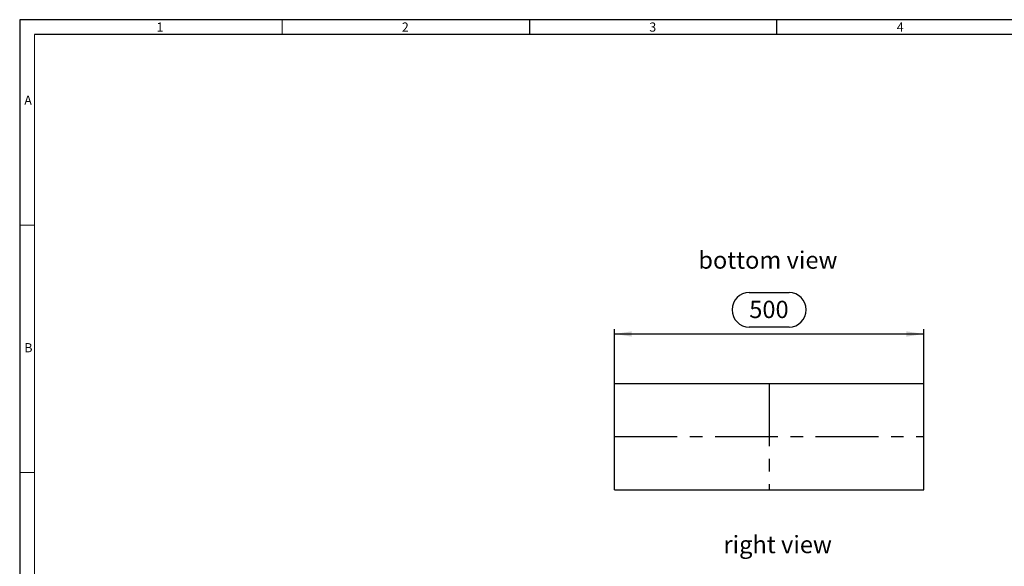
# Model space of a CAD drawing. Units: millimetres. Extents: x 56 to 3304, y 56 to 2320.
# Drawn here: x 56 to 1648, y 1436 to 2320 of the extents above; entities that cross this region are included whole.
import ezdxf

# ---------------------------------------------------------------- set-up
doc = ezdxf.new("R2010")
doc.units = ezdxf.units.MM
doc.header["$LTSCALE"] = 8
doc.linetypes.add('CENTERX2', pattern=[20.32, 12.7, -2.54, 2.54, -2.54])
for name, color, linetype in [('HAURATON_CENTERLINE', 60, 'CENTERX2'), ('HAURATON_DIMENSIONING', 1, 'Continuous'), ('HAURATON_FRAME_LOGO', 1, 'Continuous'), ('HAURATON_TEXT', 40, 'Continuous')]:
    doc.layers.add(name, color=color, linetype=linetype)
doc.layers.add('HAURATON_PRODUCT_CONTOUR', color=7, linetype='Continuous', lineweight=25)
doc.styles.add('SLDTEXTSTYLE1', font='GOTHIC.TTF', dxfattribs={"width": 0.913})
doc.styles.add('SLDTEXTSTYLE2', font='ARIAL.TTF', dxfattribs={"width": 0.948})
doc.dimstyles.new('SLDDIMSTYLE0', dxfattribs={"dimtxt": 28, "dimasz": 28, "dimexe": 0, "dimexo": 0.0625, "dimgap": 7, "dimtad": 1, "dimdec": 0, "dimrnd": 1e-09, "dimzin": 12, "dimdsep": 46, "dimtxsty": 'SLDTEXTSTYLE2', "dimsah": 1, "dimcen": 0.09, "dimadec": 0, "dimazin": 3, "dimtfac": 1, "dimtdec": 0, "dimtofl": 0, "dimtmove": 0, "dimatfit": 3, "dimfxl": 1, "dimfrac": 2, "dimtolj": 1, "dimtzin": 12, "dimarcsym": 0})

# ---------------------------------------------------------------- blocks, each defined once
blk = doc.blocks.new('_D_11')
at = {"layer": 'HAURATON_DIMENSIONING'}
for p, q in [((1235.3, 1879), (1299.5, 1879)), ((1017.4, 1646.1), (1017.4, 1820)), ((1299.5, 1823.2), (1235.3, 1823.2)), ((1517.4, 1646.1), (1517.4, 1820)), ((1017.4, 1812), (1517.4, 1812))]:
    blk.add_line(p, q, dxfattribs=at)
for centre, start, end in [((1235.3, 1851.1), 90, 270), ((1299.5, 1851.1), 270, 90)]:
    blk.add_arc(centre, 27.9, start, end, dxfattribs=at)
for points in [[(1017.4, 1812), (1045.4, 1807.7), (1045.4, 1816.3)], [(1517.4, 1812), (1489.4, 1816.3), (1489.4, 1807.7)]]:
    blk.add_solid(points, dxfattribs=at)
at = {"layer": 'HAURATON_DIMENSIONING', "insert": (1235.3, 1865.7), "char_height": 28, "attachment_point": 1, "style": 'SLDTEXTSTYLE2'}
blk.add_mtext('500', dxfattribs=at)

msp = doc.modelspace()

# ---------------------------------------------------------------- linework, layer by layer
at = {"layer": 'HAURATON_CENTERLINE'}
for p, q in [((1267.4, 1732), (1267.4, 1560.2)), ((1017.4, 1646.1), (1517.4, 1646.1))]:
    msp.add_line(p, q, dxfattribs=at)
at = {"layer": 'HAURATON_FRAME_LOGO'}
for p, q in [((3304, 2320), (56, 2320)), ((56, 2320), (56, 56)), ((880, 2320), (880, 2296)), ((1280, 2296), (1280, 2320)), ((3280, 2296), (80, 2296))]:
    msp.add_line(p, q, dxfattribs=at)
at = {"layer": 'HAURATON_FRAME_LOGO', "lineweight": 18}
for p, q in [((480, 2296), (480, 2320)), ((80, 2296), (80, 80)), ((80, 1988), (56, 1988)), ((56, 1588), (80, 1588))]:
    msp.add_line(p, q, dxfattribs=at)
at = {"layer": 'HAURATON_PRODUCT_CONTOUR'}
for p, q in [((1017.4, 1560.2), (1017.4, 1732)), ((1017.4, 1732), (1517.4, 1732)), ((1517.4, 1560.2), (1517.4, 1732)), ((1017.4, 1560.2), (1517.4, 1560.2))]:
    msp.add_line(p, q, dxfattribs=at)

# ---------------------------------------------------------------- texts
at = {"layer": 'HAURATON_FRAME_LOGO', "char_height": 14.8, "attachment_point": 1, "style": 'SLDTEXTSTYLE1'}
for s, insert in [('1', (277.1, 2315.5)), ('2', (673.7, 2315.5)), ('3', (1073.7, 2315.5)), ('4', (1473.7, 2315.5)), ('A', (63.4, 2197.2)), ('B', (63.4, 1797.2))]:
    msp.add_mtext(s, dxfattribs=dict(at, insert=insert))
at = {"layer": 'HAURATON_TEXT', "char_height": 28, "attachment_point": 2, "style": 'SLDTEXTSTYLE2'}
for s, insert in [('bottom view', (1265.4, 1945.5)), ('right view', (1281.2, 1485.7))]:
    msp.add_mtext(s, dxfattribs=dict(at, insert=insert))

# ---------------------------------------------------------------- dimensions: what is measured, and where the dimension line sits
at = {"layer": 'HAURATON_DIMENSIONING'}
dim = msp.add_linear_dim(base=(1517.4, 1812), p1=(1017.4, 1646.1), p2=(1517.4, 1646.1), dimstyle='SLDDIMSTYLE0', dxfattribs=at)
dim.commit()
dim.dimension.update_dxf_attribs({"geometry": '_D_11', "text_midpoint": (1267.4, 1812), "dimtype": 160})

doc.saveas('drawing.dxf')
